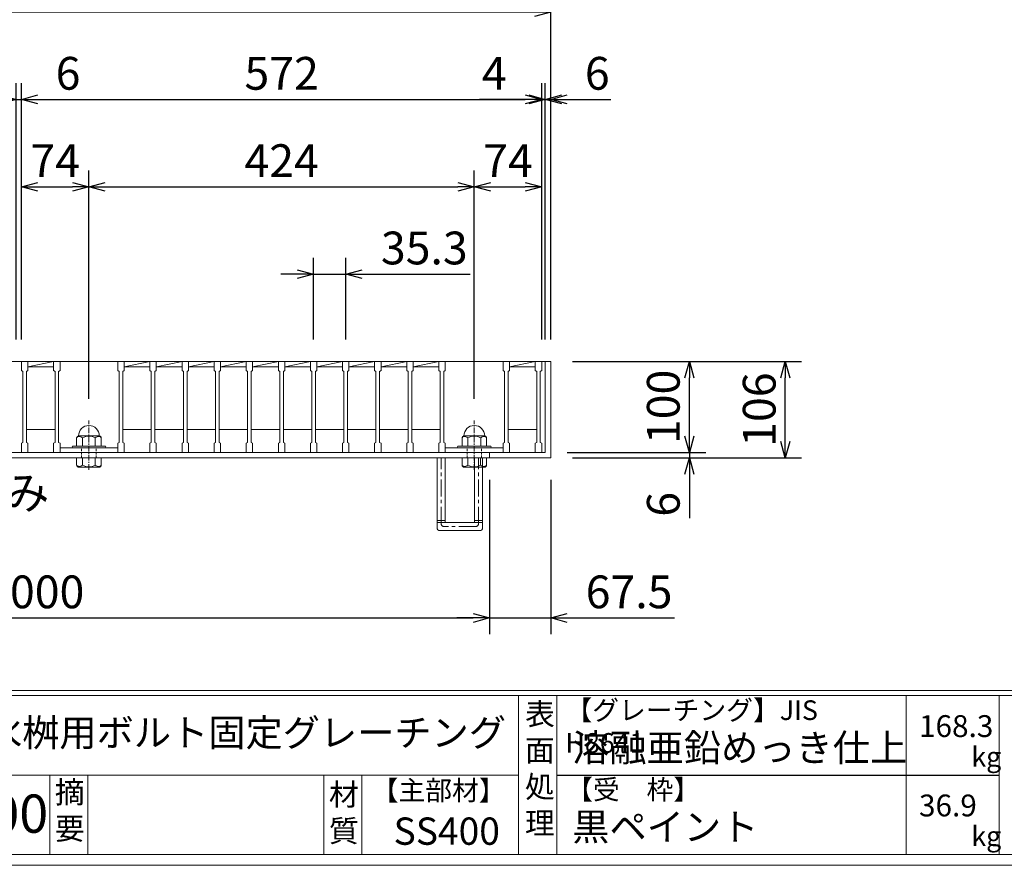
# Model space of a CAD drawing. Units: millimetres. Extents: x -454 to 2893, y -404 to 1964.
# Drawn here: x 381 to 1464, y -404 to 525 of the extents above; entities that cross this region are included whole.
import ezdxf

# ---------------------------------------------------------------- set-up
doc = ezdxf.new("R2010")
doc.units = ezdxf.units.MM
doc.linetypes.add('CENTER', pattern=[10, 6.25, -1.25, 1.25, -1.25])
doc.linetypes.add('DASHED', pattern=[3.75, 2.5, -1.25])
for name, color, linetype, lineweight in [('中心線', 1, 'CENTER', 13), ('受け枠', 3, 'Continuous', 9), ('寸法線', 2, 'Continuous', 9), ('本体', 7, 'Continuous', 13), ('枠寸法', 31, 'Continuous', 9)]:
    doc.layers.add(name, color=color, linetype=linetype, lineweight=lineweight)
doc.layers.add('外枠', color=7, linetype='Continuous')
doc.dimstyles.new('ISO-25', dxfattribs={"dimscale": 12, "dimtxt": 3, "dimasz": 1.5, "dimexe": 1.5, "dimexo": 2, "dimgap": 0.5, "dimtad": 1, "dimdsep": 46, "dimtxsty": 'Standard', "dimblk": 'OPEN30', "dimcen": 2.5, "dimadec": 0, "dimazin": 0, "dimtfac": 1, "dimtmove": 0, "dimatfit": 0, "dimldrblk": 'OPEN30', "dimfxl": 1, "dimarcsym": 0})

# ---------------------------------------------------------------- blocks, each defined once
blk = doc.blocks.new('_Open30')
at = {"color": 0, "linetype": 'ByBlock', "lineweight": -2}
for p, q in [((-1, 0.268), (0, 0)), ((0, 0), (-1, -0.268)), ((0, 0), (-1, 0))]:
    blk.add_line(p, q, dxfattribs=at)
blk = doc.blocks.new('*D10')
at = {"layer": 'Defpoints', "color": 0, "linetype": 'Continuous', "ltscale": 3}
for p in [(-169.6, 533.8), (-169.6, 149.8), (965.4, 149.8)]:
    blk.add_point(p, dxfattribs=at)
at = {"layer": '枠寸法', "color": 0, "linetype": 'Continuous', "lineweight": -2, "ltscale": 3}
for p, q in [((-169.6, 173.8), (-169.6, 551.8)), ((965.4, 173.8), (965.4, 551.8)), ((947.4, 533.8), (-151.6, 533.8))]:
    blk.add_line(p, q, dxfattribs=at)
at = {"layer": '枠寸法', "color": 0, "linetype": 'Continuous', "lineweight": -2, "ltscale": 3, "xscale": 18, "yscale": 18, "zscale": 18, "rotation": 180}
blk.add_blockref('_Open30', (-169.6, 533.8), dxfattribs=at)
at = {"layer": '枠寸法', "color": 0, "linetype": 'Continuous', "lineweight": -2, "ltscale": 3, "xscale": 18, "yscale": 18, "zscale": 18}
blk.add_blockref('_Open30', (965.4, 533.8), dxfattribs=at)
at = {"layer": '枠寸法', "color": 0, "linetype": 'Continuous', "ltscale": 3, "insert": (397.9, 557.8), "char_height": 36, "attachment_point": 5}
blk.add_mtext('1135', dxfattribs=at)
blk = doc.blocks.new('*D12')
at = {"layer": 'Defpoints', "color": 0, "linetype": 'Continuous', "ltscale": 3}
for p in [(-102.1, 43.8), (897.9, 43.8), (897.9, -132.2)]:
    blk.add_point(p, dxfattribs=at)
at = {"layer": '枠寸法', "color": 0, "linetype": 'Continuous', "lineweight": -2, "ltscale": 3}
for p, q in [((-102.1, 19.8), (-102.1, -150.2)), ((897.9, 19.8), (897.9, -150.2)), ((-84.1, -132.2), (879.9, -132.2))]:
    blk.add_line(p, q, dxfattribs=at)
at = {"layer": '枠寸法', "color": 0, "linetype": 'Continuous', "lineweight": -2, "ltscale": 3, "xscale": 18, "yscale": 18, "zscale": 18, "rotation": 180}
blk.add_blockref('_Open30', (-102.1, -132.2), dxfattribs=at)
at = {"layer": '枠寸法', "color": 0, "linetype": 'Continuous', "lineweight": -2, "ltscale": 3, "xscale": 18, "yscale": 18, "zscale": 18}
blk.add_blockref('_Open30', (897.9, -132.2), dxfattribs=at)
at = {"layer": '枠寸法', "color": 0, "linetype": 'Continuous', "ltscale": 3, "insert": (397.9, -108.2), "char_height": 36, "attachment_point": 5}
blk.add_mtext('1000', dxfattribs=at)
blk = doc.blocks.new('*D13')
at = {"layer": 'Defpoints', "color": 0, "linetype": 'Continuous', "ltscale": 3}
for p in [(897.9, 43.8), (965.4, 43.8), (965.4, -132.2)]:
    blk.add_point(p, dxfattribs=at)
at = {"layer": '枠寸法', "color": 0, "linetype": 'Continuous', "lineweight": -2, "ltscale": 3}
for p, q in [((897.9, 19.8), (897.9, -150.2)), ((965.4, 19.8), (965.4, -150.2)), ((879.9, -132.2), (861.9, -132.2)), ((897.9, -132.2), (965.4, -132.2)), ((983.4, -132.2), (1101.6, -132.2))]:
    blk.add_line(p, q, dxfattribs=at)
at = {"layer": '枠寸法', "color": 0, "linetype": 'Continuous', "lineweight": -2, "ltscale": 3, "xscale": 18, "yscale": 18, "zscale": 18}
blk.add_blockref('_Open30', (897.9, -132.2), dxfattribs=at)
at = {"layer": '枠寸法', "color": 0, "linetype": 'Continuous', "lineweight": -2, "ltscale": 3, "xscale": 18, "yscale": 18, "zscale": 18, "rotation": 180}
blk.add_blockref('_Open30', (965.4, -132.2), dxfattribs=at)
at = {"layer": '枠寸法', "color": 0, "linetype": 'Continuous', "ltscale": 3, "insert": (1051.5, -108.2), "char_height": 36, "attachment_point": 5}
blk.add_mtext('67.5', dxfattribs=at)
blk = doc.blocks.new('*D14')
at = {"layer": 'Defpoints', "color": 0, "linetype": 'Continuous', "ltscale": 3}
for p in [(965.4, 437.8), (959.4, 149.8), (965.4, 149.8)]:
    blk.add_point(p, dxfattribs=at)
at = {"layer": '枠寸法', "color": 0, "linetype": 'Continuous', "lineweight": -2, "ltscale": 3}
for p, q in [((959.4, 173.8), (959.4, 455.8)), ((965.4, 173.8), (965.4, 455.8)), ((941.4, 437.8), (923.4, 437.8)), ((959.4, 437.8), (965.4, 437.8)), ((983.4, 437.8), (1031.6, 437.8))]:
    blk.add_line(p, q, dxfattribs=at)
at = {"layer": '枠寸法', "color": 0, "linetype": 'Continuous', "lineweight": -2, "ltscale": 3, "xscale": 18, "yscale": 18, "zscale": 18}
blk.add_blockref('_Open30', (959.4, 437.8), dxfattribs=at)
at = {"layer": '枠寸法', "color": 0, "linetype": 'Continuous', "lineweight": -2, "ltscale": 3, "xscale": 18, "yscale": 18, "zscale": 18, "rotation": 180}
blk.add_blockref('_Open30', (965.4, 437.8), dxfattribs=at)
at = {"layer": '枠寸法', "color": 0, "linetype": 'Continuous', "ltscale": 3, "insert": (1016.5, 461.8), "char_height": 36, "attachment_point": 5}
blk.add_mtext('6', dxfattribs=at)
blk = doc.blocks.new('*D23')
at = {"layer": 'Defpoints', "color": 0, "linetype": 'Continuous', "ltscale": 3}
for p in [(955.4, 437.8), (383.4, 149.8), (955.4, 149.8)]:
    blk.add_point(p, dxfattribs=at)
at = {"layer": '寸法線', "color": 0, "linetype": 'Continuous', "lineweight": -2, "ltscale": 3}
for p, q in [((383.4, 173.8), (383.4, 455.8)), ((955.4, 173.8), (955.4, 455.8)), ((401.4, 437.8), (937.4, 437.8))]:
    blk.add_line(p, q, dxfattribs=at)
at = {"layer": '寸法線', "color": 0, "linetype": 'Continuous', "lineweight": -2, "ltscale": 3, "xscale": 18, "yscale": 18, "zscale": 18, "rotation": 180}
blk.add_blockref('_Open30', (383.4, 437.8), dxfattribs=at)
at = {"layer": '寸法線', "color": 0, "linetype": 'Continuous', "lineweight": -2, "ltscale": 3, "xscale": 18, "yscale": 18, "zscale": 18}
blk.add_blockref('_Open30', (955.4, 437.8), dxfattribs=at)
at = {"layer": '寸法線', "color": 0, "linetype": 'Continuous', "ltscale": 3, "insert": (669.4, 461.8), "char_height": 36, "attachment_point": 5}
blk.add_mtext('572', dxfattribs=at)
blk = doc.blocks.new('*D24')
at = {"layer": 'Defpoints', "color": 0, "linetype": 'Continuous', "ltscale": 3}
for p in [(383.4, 437.8), (377.4, 149.8), (383.4, 149.8)]:
    blk.add_point(p, dxfattribs=at)
at = {"layer": '枠寸法', "color": 0, "linetype": 'Continuous', "lineweight": -2, "ltscale": 3}
for p, q in [((377.4, 173.8), (377.4, 455.8)), ((383.4, 173.8), (383.4, 455.8)), ((359.4, 437.8), (341.4, 437.8)), ((377.4, 437.8), (383.4, 437.8)), ((401.4, 437.8), (449.6, 437.8))]:
    blk.add_line(p, q, dxfattribs=at)
at = {"layer": '枠寸法', "color": 0, "linetype": 'Continuous', "lineweight": -2, "ltscale": 3, "xscale": 18, "yscale": 18, "zscale": 18}
blk.add_blockref('_Open30', (377.4, 437.8), dxfattribs=at)
at = {"layer": '枠寸法', "color": 0, "linetype": 'Continuous', "lineweight": -2, "ltscale": 3, "xscale": 18, "yscale": 18, "zscale": 18, "rotation": 180}
blk.add_blockref('_Open30', (383.4, 437.8), dxfattribs=at)
at = {"layer": '枠寸法', "color": 0, "linetype": 'Continuous', "ltscale": 3, "insert": (434.5, 461.8), "char_height": 36, "attachment_point": 5}
blk.add_mtext('6', dxfattribs=at)
blk = doc.blocks.new('*D26')
at = {"layer": 'Defpoints', "color": 0, "linetype": 'Continuous', "ltscale": 3}
for p in [(955.4, 437.8), (955.4, 149.8), (959.4, 149.8)]:
    blk.add_point(p, dxfattribs=at)
at = {"layer": '枠寸法', "color": 0, "linetype": 'Continuous', "lineweight": -2, "ltscale": 3}
for p, q in [((955.4, 173.8), (955.4, 455.8)), ((959.4, 173.8), (959.4, 455.8)), ((937.4, 437.8), (887.1, 437.8)), ((959.4, 437.8), (955.4, 437.8)), ((977.4, 437.8), (995.4, 437.8))]:
    blk.add_line(p, q, dxfattribs=at)
at = {"layer": '枠寸法', "color": 0, "linetype": 'Continuous', "lineweight": -2, "ltscale": 3, "xscale": 18, "yscale": 18, "zscale": 18}
blk.add_blockref('_Open30', (955.4, 437.8), dxfattribs=at)
at = {"layer": '枠寸法', "color": 0, "linetype": 'Continuous', "lineweight": -2, "ltscale": 3, "xscale": 18, "yscale": 18, "zscale": 18, "rotation": 180}
blk.add_blockref('_Open30', (959.4, 437.8), dxfattribs=at)
at = {"layer": '枠寸法', "color": 0, "linetype": 'Continuous', "ltscale": 3, "insert": (903.2, 461.8), "char_height": 36, "attachment_point": 5}
blk.add_mtext('4', dxfattribs=at)
blk = doc.blocks.new('*D32')
at = {"layer": 'Defpoints', "color": 0, "linetype": 'Continuous', "ltscale": 3}
for p in [(457.5, 341.8), (383.4, 149.8), (457.5, 84.8)]:
    blk.add_point(p, dxfattribs=at)
at = {"layer": '寸法線', "color": 0, "linetype": 'Continuous', "lineweight": -2, "ltscale": 3}
for p, q in [((383.4, 173.8), (383.4, 359.8)), ((457.5, 108.8), (457.5, 359.8)), ((401.4, 341.8), (439.5, 341.8))]:
    blk.add_line(p, q, dxfattribs=at)
at = {"layer": '寸法線', "color": 0, "linetype": 'Continuous', "lineweight": -2, "ltscale": 3, "xscale": 18, "yscale": 18, "zscale": 18, "rotation": 180}
blk.add_blockref('_Open30', (383.4, 341.8), dxfattribs=at)
at = {"layer": '寸法線', "color": 0, "linetype": 'Continuous', "lineweight": -2, "ltscale": 3, "xscale": 18, "yscale": 18, "zscale": 18}
blk.add_blockref('_Open30', (457.5, 341.8), dxfattribs=at)
at = {"layer": '寸法線', "color": 0, "linetype": 'Continuous', "ltscale": 3, "insert": (420.4, 365.8), "char_height": 36, "attachment_point": 5}
blk.add_mtext('74', dxfattribs=at)
blk = doc.blocks.new('*D33')
at = {"layer": 'Defpoints', "color": 0, "linetype": 'Continuous', "ltscale": 3}
for p in [(881.3, 341.8), (457.5, 84.8), (881.3, 84.8)]:
    blk.add_point(p, dxfattribs=at)
at = {"layer": '寸法線', "color": 0, "linetype": 'Continuous', "lineweight": -2, "ltscale": 3}
for p, q in [((457.5, 108.8), (457.5, 359.8)), ((881.3, 108.8), (881.3, 359.8)), ((475.5, 341.8), (863.3, 341.8))]:
    blk.add_line(p, q, dxfattribs=at)
at = {"layer": '寸法線', "color": 0, "linetype": 'Continuous', "lineweight": -2, "ltscale": 3, "xscale": 18, "yscale": 18, "zscale": 18, "rotation": 180}
blk.add_blockref('_Open30', (457.5, 341.8), dxfattribs=at)
at = {"layer": '寸法線', "color": 0, "linetype": 'Continuous', "lineweight": -2, "ltscale": 3, "xscale": 18, "yscale": 18, "zscale": 18}
blk.add_blockref('_Open30', (881.3, 341.8), dxfattribs=at)
at = {"layer": '寸法線', "color": 0, "linetype": 'Continuous', "ltscale": 3, "insert": (669.4, 365.8), "char_height": 36, "attachment_point": 5}
blk.add_mtext('424', dxfattribs=at)
blk = doc.blocks.new('*D34')
at = {"layer": 'Defpoints', "color": 0, "linetype": 'Continuous', "ltscale": 3}
for p in [(955.4, 341.8), (955.4, 149.8), (881.3, 84.8)]:
    blk.add_point(p, dxfattribs=at)
at = {"layer": '寸法線', "color": 0, "linetype": 'Continuous', "lineweight": -2, "ltscale": 3}
for p, q in [((881.3, 108.8), (881.3, 359.8)), ((955.4, 173.8), (955.4, 359.8)), ((899.3, 341.8), (937.4, 341.8))]:
    blk.add_line(p, q, dxfattribs=at)
at = {"layer": '寸法線', "color": 0, "linetype": 'Continuous', "lineweight": -2, "ltscale": 3, "xscale": 18, "yscale": 18, "zscale": 18, "rotation": 180}
blk.add_blockref('_Open30', (881.3, 341.8), dxfattribs=at)
at = {"layer": '寸法線', "color": 0, "linetype": 'Continuous', "lineweight": -2, "ltscale": 3, "xscale": 18, "yscale": 18, "zscale": 18}
blk.add_blockref('_Open30', (955.4, 341.8), dxfattribs=at)
at = {"layer": '寸法線', "color": 0, "linetype": 'Continuous', "ltscale": 3, "insert": (918.3, 365.8), "char_height": 36, "attachment_point": 5}
blk.add_mtext('74', dxfattribs=at)
blk = doc.blocks.new('*D35')
at = {"layer": 'Defpoints', "color": 0, "linetype": 'Continuous', "ltscale": 3}
for p in [(704.6, 245.8), (704.6, 149.8), (739.9, 149.8)]:
    blk.add_point(p, dxfattribs=at)
at = {"layer": '寸法線', "color": 0, "linetype": 'Continuous', "lineweight": -2, "ltscale": 3}
for p, q in [((704.6, 173.8), (704.6, 263.8)), ((739.9, 173.8), (739.9, 263.8)), ((686.6, 245.8), (668.6, 245.8)), ((704.6, 245.8), (739.9, 245.8)), ((757.9, 245.8), (876.7, 245.8))]:
    blk.add_line(p, q, dxfattribs=at)
at = {"layer": '寸法線', "color": 0, "linetype": 'Continuous', "lineweight": -2, "ltscale": 3, "xscale": 18, "yscale": 18, "zscale": 18}
blk.add_blockref('_Open30', (704.6, 245.8), dxfattribs=at)
at = {"layer": '寸法線', "color": 0, "linetype": 'Continuous', "lineweight": -2, "ltscale": 3, "xscale": 18, "yscale": 18, "zscale": 18, "rotation": 180}
blk.add_blockref('_Open30', (739.9, 245.8), dxfattribs=at)
at = {"layer": '寸法線', "color": 0, "linetype": 'Continuous', "ltscale": 3, "insert": (826.3, 269.8), "char_height": 36, "attachment_point": 5}
blk.add_mtext('35.3', dxfattribs=at)
blk = doc.blocks.new('*D56')
at = {"layer": 'Defpoints', "color": 0, "ltscale": 3}
for p in [(965.4, 149.8), (1223.3, 149.8), (965.4, 43.8)]:
    blk.add_point(p, dxfattribs=at)
at = {"layer": '枠寸法', "color": 0, "lineweight": -2, "ltscale": 3}
for p, q in [((989.4, 149.8), (1241.3, 149.8)), ((1223.3, 61.8), (1223.3, 131.8)), ((989.4, 43.8), (1241.3, 43.8))]:
    blk.add_line(p, q, dxfattribs=at)
at = {"layer": '枠寸法', "color": 0, "lineweight": -2, "ltscale": 3, "xscale": 18, "yscale": 18, "zscale": 18}
for p, rotation in [((1223.3, 149.8), 90), ((1223.3, 43.8), 270)]:
    blk.add_blockref('_Open30', p, dxfattribs=dict(at, rotation=rotation))
at = {"layer": '枠寸法', "color": 0, "ltscale": 3, "insert": (1199.3, 96.8), "char_height": 36, "attachment_point": 5, "rotation": 90}
blk.add_mtext('106', dxfattribs=at)
blk = doc.blocks.new('*D57')
at = {"layer": 'Defpoints', "color": 0, "ltscale": 3}
for p in [(965.4, 149.8), (1117.8, 149.8), (959.4, 49.8)]:
    blk.add_point(p, dxfattribs=at)
at = {"layer": '寸法線', "color": 0, "lineweight": -2, "ltscale": 3}
for p, q in [((989.4, 149.8), (1135.8, 149.8)), ((1117.8, 67.8), (1117.8, 131.8)), ((983.4, 49.8), (1135.8, 49.8))]:
    blk.add_line(p, q, dxfattribs=at)
at = {"layer": '寸法線', "color": 0, "lineweight": -2, "ltscale": 3, "xscale": 18, "yscale": 18, "zscale": 18}
for p, rotation in [((1117.8, 149.8), 90), ((1117.8, 49.8), 270)]:
    blk.add_blockref('_Open30', p, dxfattribs=dict(at, rotation=rotation))
at = {"layer": '寸法線', "color": 0, "ltscale": 3, "insert": (1093.8, 99.8), "char_height": 36, "attachment_point": 5, "rotation": 90}
blk.add_mtext('100', dxfattribs=at)
blk = doc.blocks.new('*D58')
at = {"layer": 'Defpoints', "color": 0, "ltscale": 3}
for p in [(959.4, 49.8), (965.4, 43.8), (1117.8, 43.8)]:
    blk.add_point(p, dxfattribs=at)
at = {"layer": '枠寸法', "color": 0, "lineweight": -2, "ltscale": 3}
for p, q in [((1117.8, 67.8), (1117.8, 85.8)), ((983.4, 49.8), (1135.8, 49.8)), ((989.4, 43.8), (1135.8, 43.8)), ((1117.8, 49.8), (1117.8, 43.8)), ((1117.8, 25.8), (1117.8, -22.5))]:
    blk.add_line(p, q, dxfattribs=at)
at = {"layer": '枠寸法', "color": 0, "lineweight": -2, "ltscale": 3, "xscale": 18, "yscale": 18, "zscale": 18}
for p, rotation in [((1117.8, 49.8), 270), ((1117.8, 43.8), 90)]:
    blk.add_blockref('_Open30', p, dxfattribs=dict(at, rotation=rotation))
at = {"layer": '枠寸法', "color": 0, "ltscale": 3, "insert": (1093.8, -7.3), "char_height": 36, "attachment_point": 5, "rotation": 90}
blk.add_mtext('6', dxfattribs=at)
blk = doc.blocks.new('*U73')
at = {"layer": '本体'}
for p, q in [((-18.4, 50), (-18.4, 40)), ((-18.4, 50), (-11.4, 50)), ((-11.4, 50), (-11.4, 40)), ((-18.4, 40), (-16.9, 39)), ((-16.9, 39), (-16.9, -39)), ((-11.4, 40), (-12.9, 39)), ((-12.9, 39), (-12.9, -39)), ((-18.4, -40), (-16.9, -39)), ((-18.4, -50), (-18.4, -40)), ((-11.4, -40), (-12.9, -39)), ((-11.4, -50), (-11.4, -40)), ((-18.4, -50), (-11.4, -50))]:
    blk.add_line(p, q, dxfattribs=at)
at = {"layer": '本体', "linetype": 'Continuous'}
for p, q in [((-11.4, 44), (16.9, 50)), ((-11.4, 44), (16.9, 44)), ((-12.9, -25), (18.4, -25)), ((-18.4, -50), (-12.4, -50)), ((-18.4, -50), (-18.4, -50))]:
    blk.add_line(p, q, dxfattribs=at)
blk = doc.blocks.new('*U74')
at = {"layer": '本体', "color": 0, "linetype": 'ByBlock', "lineweight": -2}
for p in [(0, 0), (35.3, 0), (70.6, 0), (105.9, 0), (141.2, 0), (176.5, 0), (211.8, 0), (247.1, 0), (282.4, 0), (317.7, 0)]:
    blk.add_blockref('*U73', p, dxfattribs=at)

msp = doc.modelspace()

# ---------------------------------------------------------------- linework, layer by layer
at = {"layer": '中心線', "linetype": 'CENTER'}
for p, q in [((457.475, 30.759), (457.475, 84.846)), ((881.275, 30.759), (881.275, 84.846))]:
    msp.add_line(p, q, dxfattribs=at)
at = {"layer": '受け枠', "linetype": 'Continuous'}
for p, q in [((965.375, 149.808), (-169.625, 149.808)), ((959.375, 149.808), (959.375, 49.808)), ((965.375, 149.808), (965.375, 43.808)), ((965.375, 43.808), (-169.625, 43.808)), ((959.375, 49.808), (-163.625, 49.808)), ((897.875, 49.808), (897.875, 43.808))]:
    msp.add_line(p, q, dxfattribs=at)
at = {"layer": '受け枠'}
for p, q in [((443.975, 65.882), (443.975, 56.752)), ((446.052, 67.959), (468.898, 67.959)), ((450.466, 65.882), (450.466, 56.752)), ((464.485, 65.882), (464.485, 56.752)), ((470.975, 65.882), (470.975, 56.752)), ((867.775, 65.882), (867.775, 56.752)), ((892.698, 67.959), (869.852, 67.959)), ((874.266, 65.882), (874.266, 56.752)), ((888.285, 65.882), (888.285, 56.752)), ((894.775, 65.882), (894.775, 56.752)), ((439.975, 56.752), (474.975, 56.752)), ((439.975, 54.808), (474.975, 54.808)), ((898.775, 56.752), (863.775, 56.752)), ((898.775, 54.808), (863.775, 54.808)), ((443.975, 43.808), (470.975, 43.808)), ((443.975, 43.808), (443.975, 36.192)), ((450.552, 35.752), (450.552, 43.808)), ((464.398, 35.752), (464.398, 43.808)), ((470.975, 43.808), (470.975, 36.192)), ((894.775, 43.808), (867.775, 43.808)), ((867.775, 43.808), (867.775, 36.192)), ((874.352, 35.752), (874.352, 43.808)), ((888.198, 35.752), (888.198, 43.808)), ((894.775, 43.808), (894.775, 36.192)), ((446.745, 33.423), (468.206, 33.423)), ((892.006, 33.423), (870.545, 33.423))]:
    msp.add_line(p, q, dxfattribs=at)
at = {"layer": '受け枠', "linetype": 'DASHED'}
for p, q in [((449.475, 43.808), (449.475, 54.808)), ((465.475, 43.808), (465.475, 54.808)), ((873.275, 43.808), (873.275, 54.808)), ((889.275, 43.808), (889.275, 54.808))]:
    msp.add_line(p, q, dxfattribs=at)
at = {"layer": '受け枠', "ltscale": 3}
for p, q in [((840.375, -33.192), (840.375, 43.808)), ((890.375, 43.808), (840.375, 43.808)), ((849.375, -27.192), (849.375, 43.808)), ((881.375, -27.192), (881.375, 43.808)), ((890.375, -33.192), (890.375, 43.808)), ((881.375, -27.192), (849.375, -27.192)), ((887.375, -36.192), (843.375, -36.192))]:
    msp.add_line(p, q, dxfattribs=at)
at = {"layer": '受け枠', "linetype": 'CENTER', "ltscale": 3}
for p, q in [((844.875, -28.692), (844.875, 43.808)), ((885.875, -28.692), (885.875, 43.808)), ((840.375, -25.051), (849.375, -25.051)), ((840.375, -27.192), (849.375, -27.192)), ((882.875, -31.692), (847.875, -31.692)), ((881.375, -25.051), (890.375, -25.051)), ((881.375, -27.192), (890.375, -27.192))]:
    msp.add_line(p, q, dxfattribs=at)
at = {"layer": '受け枠', "ltscale": 3}
for centre, radius, start, end in [((457.475, 67.959), 11.423, 0, 180), ((881.275, 67.959), 11.423, 0, 180), ((457.475, 53.21), 14.481, 61.049544, 118.950456), ((881.275, 53.21), 14.481, 61.049544, 118.950456), ((457.475, 48.089), 14.147, 240.7011, 299.2989), ((881.275, 48.089), 14.147, 240.7011, 299.2989), ((843.375, -33.192), 3, 180, 270), ((887.375, -33.192), 3, 270, 0)]:
    msp.add_arc(centre, radius, start, end, dxfattribs=at)
at = {"layer": '受け枠'}
for centre, radius, start, end in [((446.052, 65.882), 2.077, 90, 180), ((468.898, 65.882), 2.077, 0, 90), ((869.852, 65.882), 2.077, 90, 180), ((892.698, 65.882), 2.077, 0, 90), ((439.975, 55.752), 1, 90, 180), ((439.975, 55.808), 1, 180, 270), ((474.975, 55.752), 1, 0, 90), ((474.975, 55.808), 1, 270, 0), ((863.775, 55.752), 1, 90, 180), ((863.775, 55.808), 1, 180, 270), ((898.775, 55.752), 1, 0, 90), ((898.775, 55.808), 1, 270, 0), ((446.745, 36.192), 2.769, 180, 270), ((468.206, 36.192), 2.769, 270, 0), ((870.545, 36.192), 2.769, 180, 270), ((892.006, 36.192), 2.769, 270, 0)]:
    msp.add_arc(centre, radius, start, end, dxfattribs=at)
at = {"layer": '受け枠', "linetype": 'CENTER', "ltscale": 3}
for centre, start, end in [((847.875, -28.692), 180, 270), ((882.875, -28.692), 270, 0)]:
    msp.add_arc(centre, 3, start, end, dxfattribs=at)
at = {"layer": '受け枠', "ltscale": 3}
for points in [[(446.052, 67.296), (445.425, 67.183), (444.382, 66.808), (443.975, 65.882)], [(450.466, 65.882), (449.049, 66.817), (447.516, 67.391), (446.052, 67.296)], [(464.485, 65.882), (465.902, 66.817), (467.434, 67.391), (468.898, 67.296)], [(468.898, 67.296), (469.526, 67.183), (470.569, 66.808), (470.975, 65.882)], [(869.852, 67.296), (869.225, 67.183), (868.182, 66.808), (867.775, 65.882)], [(874.266, 65.882), (872.849, 66.817), (871.316, 67.391), (869.852, 67.296)], [(888.285, 65.882), (889.702, 66.817), (891.234, 67.391), (892.698, 67.296)], [(892.698, 67.296), (893.326, 67.183), (894.369, 66.808), (894.775, 65.882)], [(446.052, 34.338), (445.425, 34.451), (444.2, 34.644), (443.975, 36.711)], [(450.552, 35.752), (449.049, 34.817), (447.516, 34.242), (446.052, 34.338)], [(464.398, 35.752), (465.902, 34.817), (467.434, 34.242), (468.898, 34.338)], [(468.898, 34.338), (469.526, 34.451), (470.751, 34.644), (470.975, 36.711)], [(869.852, 34.338), (869.225, 34.451), (868, 34.644), (867.775, 36.711)], [(874.352, 35.752), (872.849, 34.817), (871.316, 34.242), (869.852, 34.338)], [(888.198, 35.752), (889.702, 34.817), (891.234, 34.242), (892.698, 34.338)], [(892.698, 34.338), (893.326, 34.451), (894.551, 34.644), (894.775, 36.711)]]:
    msp.add_open_spline(points, degree=3, dxfattribs=at)
at = {"layer": '外枠', "linetype": 'Continuous', "lineweight": 9, "ltscale": 100}
for p, q in [((-442.24, -211.96), (2881.903, -211.96)), ((-442.24, -217.594), (2881.903, -217.594)), ((929.997, -217.594), (929.997, -392.074)), ((971.998, -217.594), (971.998, -392.074)), ((1356.176, -217.594), (1356.176, -392.074)), ((1458.501, -217.594), (1458.501, -392.074)), ((-442.24, -304.834), (929.996, -304.834))]:
    msp.add_line(p, q, dxfattribs=at)
at = {"layer": '外枠', "lineweight": 9, "ltscale": 100}
for p, q in [((414.354, -304.834), (414.354, -392.074)), ((456.354, -304.834), (456.354, -392.074)), ((715.701, -304.834), (715.701, -392.074)), ((757.701, -304.834), (757.701, -392.074)), ((-442.24, -392.074), (2881.903, -392.074))]:
    msp.add_line(p, q, dxfattribs=at)
at = {"layer": '外枠', "ltscale": 3}
msp.add_line((971.998, -304.834), (1458.501, -304.834), dxfattribs=at)
at = {"layer": '外枠', "lineweight": 9, "ltscale": 80}
msp.add_line((-454.24, -404.074), (2893.173, -404.074), dxfattribs=at)
at = {"layer": '本体'}
for p, q in [((383.375, 149.808), (383.375, 139.808)), ((383.375, 149.808), (390.375, 149.808)), ((390.375, 149.808), (390.375, 139.808)), ((418.675, 149.808), (425.675, 149.808)), ((418.675, 149.808), (418.675, 139.808)), ((425.675, 149.808), (425.675, 139.808)), ((842.275, 149.808), (842.275, 139.808)), ((842.275, 149.808), (849.275, 149.808)), ((849.275, 149.808), (849.275, 139.808)), ((912.875, 149.808), (919.875, 149.808)), ((912.875, 149.808), (912.875, 139.808)), ((919.875, 149.808), (919.875, 139.808)), ((948.375, 149.808), (948.375, 139.808)), ((948.375, 149.808), (955.375, 149.808)), ((955.375, 149.808), (955.375, 139.808)), ((383.375, 139.808), (384.875, 138.808)), ((384.875, 138.808), (384.875, 60.808)), ((390.375, 139.808), (388.875, 138.808)), ((388.875, 138.808), (388.875, 60.808)), ((418.675, 139.808), (420.175, 138.808)), ((420.175, 138.808), (420.175, 60.808)), ((425.675, 139.808), (424.175, 138.808)), ((424.175, 138.808), (424.175, 60.808)), ((842.275, 139.808), (843.775, 138.808)), ((843.775, 138.808), (843.775, 60.808)), ((849.275, 139.808), (847.775, 138.808)), ((847.775, 138.808), (847.775, 60.808)), ((912.875, 139.808), (914.375, 138.808)), ((914.375, 138.808), (914.375, 60.808)), ((919.875, 139.808), (918.375, 138.808)), ((918.375, 138.808), (918.375, 60.808)), ((948.375, 139.808), (949.875, 138.808)), ((949.875, 138.808), (949.875, 60.808)), ((955.375, 139.808), (953.875, 138.808)), ((953.875, 138.808), (953.875, 60.808)), ((383.375, 59.808), (384.875, 60.808)), ((383.375, 49.808), (383.375, 59.808)), ((390.375, 59.808), (388.875, 60.808)), ((390.375, 49.808), (390.375, 59.808)), ((418.675, 59.808), (420.175, 60.808)), ((418.675, 49.808), (418.675, 59.808)), ((425.675, 59.808), (424.175, 60.808)), ((425.675, 49.808), (425.675, 59.808)), ((842.275, 59.808), (843.775, 60.808)), ((842.275, 49.808), (842.275, 59.808)), ((849.275, 59.808), (847.775, 60.808)), ((849.275, 49.808), (849.275, 59.808)), ((912.875, 59.808), (914.375, 60.808)), ((912.875, 49.808), (912.875, 59.808)), ((919.875, 59.808), (918.375, 60.808)), ((919.875, 49.808), (919.875, 59.808)), ((948.375, 59.808), (949.875, 60.808)), ((948.375, 49.808), (948.375, 59.808)), ((955.375, 59.808), (953.875, 60.808)), ((955.375, 49.808), (955.375, 59.808)), ((383.375, 49.808), (390.375, 49.808)), ((418.675, 49.808), (425.675, 49.808)), ((842.275, 49.808), (849.275, 49.808)), ((912.875, 49.808), (919.875, 49.808)), ((948.375, 49.808), (955.375, 49.808))]:
    msp.add_line(p, q, dxfattribs=at)
at = {"layer": '本体', "linetype": 'Continuous'}
for p, q in [((383.375, 149.808), (955.375, 149.808)), ((390.375, 143.808), (418.675, 149.808)), ((390.375, 143.808), (418.675, 143.808)), ((919.875, 143.808), (948.175, 149.808)), ((919.875, 143.808), (948.175, 143.808)), ((388.875, 74.808), (420.175, 74.808)), ((918.375, 74.808), (949.675, 74.808)), ((955.375, 49.808), (383.375, 49.808))]:
    msp.add_line(p, q, dxfattribs=at)
at = {"layer": '本体', "ltscale": 3}
for p, q in [((425.675, 54.808), (489.275, 54.808)), ((849.275, 54.808), (912.875, 54.808))]:
    msp.add_line(p, q, dxfattribs=at)

# ---------------------------------------------------------------- block references
at = {"layer": '本体'}
msp.add_blockref('*U74', (507.675, 99.808), dxfattribs=at)

# ---------------------------------------------------------------- texts
at = {"layer": '外枠', "linetype": 'Continuous', "lineweight": 9, "ltscale": 100, "attachment_point": 1}
for s, insert, char_height, width in [('表\\P面\\P処\\P理', (937.022, -225.74), 24, 1218.165), ('【グレーチング】JIS\u3000H8641', (981.474, -222.775), 21.6, 362.23932), ('正方形集水桝用ボルト固定グレーチング', (179.439, -243.257), 30, 810.39203), ('168.3', (1370.332, -239.074), 24, 1218.165), ('溶融亜鉛めっき仕上', (988.973, -259.908), 30, 1218.165), ('kg', (1427.917, -273.977), 21.6, 30.5472), ('摘\\P要', (419.933, -311.763), 24, 797.53428), ('材\\P質', (721.439, -314.256), 24, 37.66737), ('【主部材】', (768.391, -310.941), 21.6, 146.44872), ('【受\u3000枠】', (982.285, -310.015), 21.6, 362.23932), ('1115×(537+572)×100', (-185.863, -326.292), 42, 639.502), ('36.9', (1370.332, -326.314), 24, 1218.165), ('黒ペイント', (988.973, -346.824), 30, 1218.165), ('SS400', (792.53, -351.536), 30, 146.44872), ('kg', (1427.917, -361.217), 21.6, 30.5472)]:
    msp.add_mtext(s, dxfattribs=dict(at, insert=insert, char_height=char_height, width=width))
at = {"layer": '寸法線', "linetype": 'Continuous', "insert": (-13.812, -23.827), "char_height": 36, "attachment_point": 7}
msp.add_mtext('FB4.5×44埋め込み', dxfattribs=at)

# ---------------------------------------------------------------- dimensions: what is measured, and where the dimension line sits
at = {"layer": '寸法線', "linetype": 'Continuous'}
dim = msp.add_linear_dim(base=(955.375, 437.808), p1=(383.375, 149.808), p2=(955.375, 149.808), dimstyle='ISO-25', dxfattribs=at)
dim.commit()
dim.dimension.update_dxf_attribs({"geometry": '*D23', "text_midpoint": (669.375, 461.808)})
for base, p1, p2, picture, middle in [((457.475, 341.808), (383.375, 149.808), (457.475, 84.846), '*D32', (420.425, 365.808)), ((881.275, 341.808), (457.475, 84.846), (881.275, 84.846), '*D33', (669.375, 365.808)), ((955.375, 341.808), (881.275, 84.846), (955.375, 149.808), '*D34', (918.325, 365.808))]:
    dim = msp.add_linear_dim(base=base, p1=p1, p2=p2, dimstyle='ISO-25', override={"dimdec": 0}, dxfattribs=at)
    dim.commit()
    dim.dimension.update_dxf_attribs({"geometry": picture, "text_midpoint": middle})
dim = msp.add_linear_dim(base=(704.575, 245.808), p1=(739.875, 149.808), p2=(704.575, 149.808), dimstyle='ISO-25', dxfattribs=at)
dim.commit()
dim.dimension.update_dxf_attribs({"geometry": '*D35', "text_midpoint": (826.281, 245.808), "dimtype": 160})
at = {"layer": '寸法線', "ltscale": 3}
dim = msp.add_linear_dim(base=(1117.766, 149.808), p1=(959.375, 49.808), p2=(965.375, 149.808), angle=90, dimstyle='ISO-25', dxfattribs=at)
dim.commit()
dim.dimension.update_dxf_attribs({"geometry": '*D57', "text_midpoint": (1093.766, 99.808)})
at = {"layer": '枠寸法', "linetype": 'Continuous'}
for base, p1, p2, picture, middle in [((-169.625, 533.808), (965.375, 149.808), (-169.625, 149.808), '*D10', (397.875, 557.808)), ((383.375, 437.808), (377.375, 149.808), (383.375, 149.808), '*D24', (434.512, 461.808)), ((955.375, 437.808), (959.375, 149.808), (955.375, 149.808), '*D26', (903.233, 461.808)), ((965.375, 437.808), (959.375, 149.808), (965.375, 149.808), '*D14', (1016.512, 461.808)), ((897.875, -132.192), (-102.125, 43.808), (897.875, 43.808), '*D12', (397.875, -108.192)), ((965.375, -132.192), (897.875, 43.808), (965.375, 43.808), '*D13', (1051.507, -108.192))]:
    dim = msp.add_linear_dim(base=base, p1=p1, p2=p2, dimstyle='ISO-25', dxfattribs=at)
    dim.commit()
    dim.dimension.update_dxf_attribs({"geometry": picture, "text_midpoint": middle})
at = {"layer": '枠寸法', "ltscale": 3}
for base, p1, p2, picture, middle in [((1223.322, 149.808), (965.375, 43.808), (965.375, 149.808), '*D56', (1199.322, 96.808)), ((1117.766, 43.808), (959.375, 49.808), (965.375, 43.808), '*D58', (1093.766, -7.329))]:
    dim = msp.add_linear_dim(base=base, p1=p1, p2=p2, angle=90, dimstyle='ISO-25', dxfattribs=at)
    dim.commit()
    dim.dimension.update_dxf_attribs({"geometry": picture, "text_midpoint": middle})

doc.saveas('drawing.dxf')
